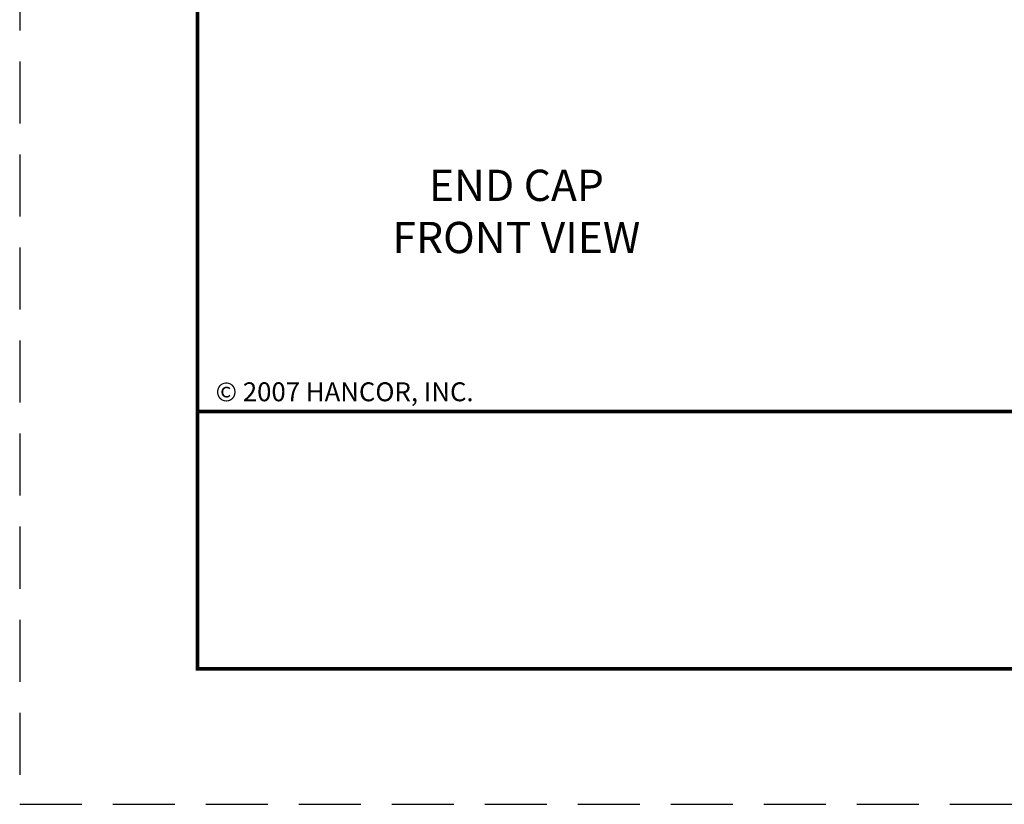
# Model space of a CAD drawing. Units: inches. Extents: x -20 to 354, y 0 to 289.
# Drawn here: x -20 to 65, y 0 to 68 of the extents above; entities that cross this region are included whole.
import ezdxf

# ---------------------------------------------------------------- set-up
doc = ezdxf.new("R2010")
doc.units = ezdxf.units.IN
doc.header["$LTSCALE"] = 16
doc.header["$MEASUREMENT"] = 0
doc.linetypes.add('DASHED2', pattern=[0.375, 0.25, -0.125])
doc.layers.add('border', color=7, linetype='Continuous')
doc.layers.add('dim', color=1, linetype='Continuous')
doc.layers.add('window', color=2, linetype='DASHED2', plot=False)
doc.styles.add('Arial', font='arial.ttf')
doc.styles.get("Standard").update_dxf_attribs({"font": 'arial.ttf'})

# ---------------------------------------------------------------- blocks, each defined once
blk = doc.blocks.new('BORDER')
at = {"layer": 'border'}
for p in [(0, 198.4375), (256.4765, 0)]:
    blk.add_line(p, (0, 0), dxfattribs=at)
at = {"layer": 'window'}
blk.add_lwpolyline([(-11.46175, -8.73125), (267.93825, -8.73125), (267.93825, 207.16875), (-11.46175, 207.16875)], close=True, dxfattribs=at)

msp = doc.modelspace()

# ---------------------------------------------------------------- linework, layer by layer
at = {"layer": 'border'}
msp.add_line((338.652, 11.687), (-4.655, 11.687), dxfattribs=at)
msp.add_line((338.652, 11.687), (-4.655, 11.687), dxfattribs=at)
at = {"layer": 'border', "const_width": 0.316}
msp.add_lwpolyline([(-4.655, 11.687), (-4.655, 277.306), (338.652, 277.306), (338.652, 11.687), (-4.655, 11.687)], close=True, dxfattribs=at)
msp.add_lwpolyline([(-4.655, 33.888), (338.652, 33.888)], dxfattribs=at)

# ---------------------------------------------------------------- block references
at = {"layer": 'dim', "lineweight": 0, "xscale": 1.338552339342139, "yscale": 1.338552339342139, "zscale": 1.338552339342139}
msp.add_blockref('BORDER', (-4.655, 11.687), dxfattribs=at)

# ---------------------------------------------------------------- texts
at = {"layer": 'dim', "insert": (22.897, 54.765), "char_height": 2.7, "width": 25.12918, "attachment_point": 2, "style": 'Arial'}
msp.add_mtext('END CAP\\PFRONT VIEW', dxfattribs=at)
at = {"layer": 'dim', "color": 0, "insert": (-3.08, 36.415), "char_height": 1.63196, "width": 23.82849, "attachment_point": 1}
msp.add_mtext('© 2007 HANCOR, INC{\\fMS Shell Dlg|b0|i0|c0|p32;.} ', dxfattribs=at)

doc.saveas('drawing.dxf')
